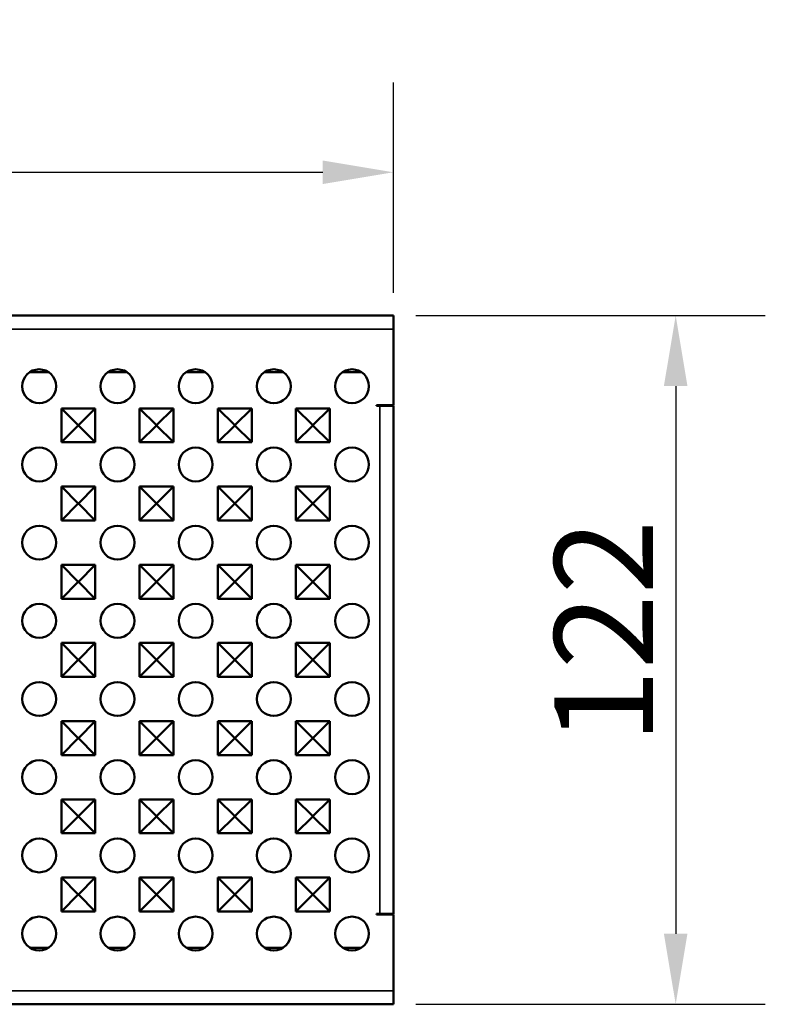
# Model space of a CAD drawing. Units: millimetres. Extents: x 0 to 9150, y 0 to 2970.
# Drawn here: x 3522 to 3654, y 1649 to 1823 of the extents above; entities that cross this region are included whole.
import ezdxf

# ---------------------------------------------------------------- set-up
doc = ezdxf.new("R2010")
doc.units = ezdxf.units.MM
doc.header["$LTSCALE"] = 5
for name, color, linetype, lineweight in [('Bemaßung (ISO)', 7, 'Continuous', 25), ('Sichtbar (ISO)', 7, 'Continuous', 50), ('Sichtbar schmal (ISO)', 7, 'Continuous', 35)]:
    doc.layers.add(name, color=color, linetype=linetype, lineweight=lineweight)
doc.styles.add('Notiztext (DIN)', font='isocpeur.ttf')
doc.dimstyles.new('Standard (DIN)', dxfattribs={"dimscale": 5, "dimtxt": 3.5, "dimasz": 2.5, "dimexe": 3.175, "dimexo": 0.8, "dimgap": 0.8, "dimtad": 1, "dimrnd": 1e-08, "dimzin": 0, "dimtxsty": 'Notiztext (DIN)', "dimcen": 0.09, "dimdle": 10, "dimclrd": 256, "dimclre": 256, "dimclrt": 256, "dimadec": 0, "dimazin": 0, "dimtfac": 1, "dimtmove": 0, "dimatfit": 3, "dimfxl": 0, "dimtolj": 1, "dimtzin": 0, "dimlwd": -1, "dimlwe": -1, "dimarcsym": 0})

# ---------------------------------------------------------------- blocks, each defined once
blk = doc.blocks.new('*D90')
at = {"layer": 'Bemaßung (ISO)', "transparency": 16777216}
for p, q in [((2590.05, 1774.85), (2590.05, 1812.1)), ((3588.05, 1774.85), (3588.05, 1812.1)), ((2602.55, 1796.22), (3575.55, 1796.22))]:
    blk.add_line(p, q, dxfattribs=at)
for points in [[(2602.55, 1798.3), (2602.55, 1794.14), (2590.05, 1796.22)], [(3575.55, 1798.3), (3575.55, 1794.14), (3588.05, 1796.22)]]:
    blk.add_solid(points, dxfattribs=at)
at = {"layer": 'Defpoints', "color": 0, "transparency": 16777216}
for p in [(3588.05, 1796.22), (2590.05, 1770.85), (3588.05, 1770.85)]:
    blk.add_point(p, dxfattribs=at)
at = {"layer": 'Bemaßung (ISO)', "transparency": 16777216, "insert": (3037.42, 1821.22), "char_height": 17.5, "attachment_point": 1, "style": 'Notiztext (DIN)'}
blk.add_mtext('\\A1;\\fISOCPEUR|b0|i0;\\H17.5000;1000 (500)', dxfattribs=at)
blk = doc.blocks.new('*D91')
at = {"layer": 'Bemaßung (ISO)', "transparency": 16777216}
for p, q in [((3592.05, 1770.85), (3653.92, 1770.85)), ((3638.05, 1758.35), (3638.05, 1661.35)), ((3592.05, 1648.85), (3653.92, 1648.85))]:
    blk.add_line(p, q, dxfattribs=at)
for points in [[(3635.96, 1758.35), (3640.13, 1758.35), (3638.05, 1770.85)], [(3635.96, 1661.35), (3640.13, 1661.35), (3638.05, 1648.85)]]:
    blk.add_solid(points, dxfattribs=at)
at = {"layer": 'Defpoints', "color": 0, "transparency": 16777216}
for p in [(3588.05, 1770.85), (3588.05, 1648.85), (3638.05, 1648.85)]:
    blk.add_point(p, dxfattribs=at)
at = {"layer": 'Bemaßung (ISO)', "transparency": 16777216, "insert": (3616.55, 1694.97), "char_height": 17.5, "attachment_point": 1, "rotation": 90, "style": 'Notiztext (DIN)'}
blk.add_mtext('\\A1;122', dxfattribs=at)

msp = doc.modelspace()

# ---------------------------------------------------------------- linework, layer by layer
at = {"layer": 'Sichtbar (ISO)'}
for p, q in [((2590.047, 1770.845), (3588.047, 1770.845)), ((3588.047, 1770.845), (3588.047, 1768.445)), ((3588.047, 1768.445), (3588.047, 1754.945)), ((3523.702, 1760.845), (3526.942, 1760.845)), ((3537.552, 1760.845), (3540.792, 1760.845)), ((3551.402, 1760.845), (3554.642, 1760.845)), ((3565.252, 1760.845), (3568.492, 1760.845)), ((3579.102, 1760.845), (3582.342, 1760.845)), ((3588.047, 1754.945), (3585.047, 1754.945)), ((3585.047, 1754.945), (3585.047, 1754.845)), ((3585.047, 1754.845), (3585.647, 1754.845)), ((3585.647, 1754.845), (3588.047, 1754.845)), ((3588.047, 1664.845), (3588.047, 1754.845)), ((3529.247, 1754.395), (3532.236, 1751.406)), ((3529.247, 1748.395), (3529.247, 1754.395)), ((3529.247, 1754.395), (3535.247, 1754.395)), ((3535.247, 1754.395), (3532.259, 1751.406)), ((3535.247, 1754.395), (3535.247, 1748.395)), ((3543.097, 1754.395), (3546.086, 1751.406)), ((3543.097, 1748.395), (3543.097, 1754.395)), ((3543.097, 1754.395), (3549.097, 1754.395)), ((3549.097, 1754.395), (3546.109, 1751.406)), ((3549.097, 1754.395), (3549.097, 1748.395)), ((3556.947, 1754.395), (3559.936, 1751.406)), ((3556.947, 1748.395), (3556.947, 1754.395)), ((3556.947, 1754.395), (3562.947, 1754.395)), ((3562.947, 1754.395), (3559.959, 1751.406)), ((3562.947, 1754.395), (3562.947, 1748.395)), ((3570.797, 1754.395), (3573.786, 1751.406)), ((3570.797, 1748.395), (3570.797, 1754.395)), ((3570.797, 1754.395), (3576.797, 1754.395)), ((3576.797, 1754.395), (3573.809, 1751.406)), ((3576.797, 1754.395), (3576.797, 1748.395)), ((3529.247, 1748.395), (3532.236, 1751.384)), ((3532.236, 1751.384), (3532.236, 1751.406)), ((3532.236, 1751.406), (3532.259, 1751.406)), ((3532.259, 1751.384), (3532.236, 1751.384)), ((3532.259, 1751.406), (3532.259, 1751.384)), ((3535.247, 1748.395), (3532.259, 1751.384)), ((3543.097, 1748.395), (3546.086, 1751.384)), ((3546.086, 1751.384), (3546.086, 1751.406)), ((3546.086, 1751.406), (3546.109, 1751.406)), ((3546.109, 1751.384), (3546.086, 1751.384)), ((3546.109, 1751.406), (3546.109, 1751.384)), ((3549.097, 1748.395), (3546.109, 1751.384)), ((3556.947, 1748.395), (3559.936, 1751.384)), ((3559.936, 1751.384), (3559.936, 1751.406)), ((3559.936, 1751.406), (3559.959, 1751.406)), ((3559.959, 1751.384), (3559.936, 1751.384)), ((3559.959, 1751.406), (3559.959, 1751.384)), ((3562.947, 1748.395), (3559.959, 1751.384)), ((3570.797, 1748.395), (3573.786, 1751.384)), ((3573.786, 1751.384), (3573.786, 1751.406)), ((3573.786, 1751.406), (3573.809, 1751.406)), ((3573.809, 1751.384), (3573.786, 1751.384)), ((3573.809, 1751.406), (3573.809, 1751.384)), ((3576.797, 1748.395), (3573.809, 1751.384)), ((3535.247, 1748.395), (3529.247, 1748.395)), ((3549.097, 1748.395), (3543.097, 1748.395)), ((3562.947, 1748.395), (3556.947, 1748.395)), ((3576.797, 1748.395), (3570.797, 1748.395)), ((3529.247, 1740.545), (3532.236, 1737.556)), ((3529.247, 1734.545), (3529.247, 1740.545)), ((3529.247, 1740.545), (3535.247, 1740.545)), ((3535.247, 1740.545), (3532.259, 1737.556)), ((3535.247, 1740.545), (3535.247, 1734.545)), ((3543.097, 1740.545), (3546.086, 1737.556)), ((3543.097, 1734.545), (3543.097, 1740.545)), ((3543.097, 1740.545), (3549.097, 1740.545)), ((3549.097, 1740.545), (3546.109, 1737.556)), ((3549.097, 1740.545), (3549.097, 1734.545)), ((3556.947, 1740.545), (3559.936, 1737.556)), ((3556.947, 1734.545), (3556.947, 1740.545)), ((3556.947, 1740.545), (3562.947, 1740.545)), ((3562.947, 1740.545), (3559.959, 1737.556)), ((3562.947, 1740.545), (3562.947, 1734.545)), ((3570.797, 1740.545), (3573.786, 1737.556)), ((3570.797, 1734.545), (3570.797, 1740.545)), ((3570.797, 1740.545), (3576.797, 1740.545)), ((3576.797, 1740.545), (3573.809, 1737.556)), ((3576.797, 1740.545), (3576.797, 1734.545)), ((3529.247, 1734.545), (3532.236, 1737.534)), ((3532.236, 1737.534), (3532.236, 1737.556)), ((3532.236, 1737.556), (3532.259, 1737.556)), ((3532.259, 1737.534), (3532.236, 1737.534)), ((3532.259, 1737.556), (3532.259, 1737.534)), ((3535.247, 1734.545), (3532.259, 1737.534)), ((3543.097, 1734.545), (3546.086, 1737.534)), ((3546.086, 1737.534), (3546.086, 1737.556)), ((3546.086, 1737.556), (3546.109, 1737.556)), ((3546.109, 1737.534), (3546.086, 1737.534)), ((3546.109, 1737.556), (3546.109, 1737.534)), ((3549.097, 1734.545), (3546.109, 1737.534)), ((3556.947, 1734.545), (3559.936, 1737.534)), ((3559.936, 1737.534), (3559.936, 1737.556)), ((3559.936, 1737.556), (3559.959, 1737.556)), ((3559.959, 1737.534), (3559.936, 1737.534)), ((3559.959, 1737.556), (3559.959, 1737.534)), ((3562.947, 1734.545), (3559.959, 1737.534)), ((3570.797, 1734.545), (3573.786, 1737.534)), ((3573.786, 1737.534), (3573.786, 1737.556)), ((3573.786, 1737.556), (3573.809, 1737.556)), ((3573.809, 1737.534), (3573.786, 1737.534)), ((3573.809, 1737.556), (3573.809, 1737.534)), ((3576.797, 1734.545), (3573.809, 1737.534)), ((3535.247, 1734.545), (3529.247, 1734.545)), ((3549.097, 1734.545), (3543.097, 1734.545)), ((3562.947, 1734.545), (3556.947, 1734.545)), ((3576.797, 1734.545), (3570.797, 1734.545)), ((3529.247, 1726.695), (3532.236, 1723.706)), ((3529.247, 1720.695), (3529.247, 1726.695)), ((3529.247, 1726.695), (3535.247, 1726.695)), ((3535.247, 1726.695), (3532.259, 1723.706)), ((3535.247, 1726.695), (3535.247, 1720.695)), ((3543.097, 1726.695), (3546.086, 1723.706)), ((3543.097, 1720.695), (3543.097, 1726.695)), ((3543.097, 1726.695), (3549.097, 1726.695)), ((3549.097, 1726.695), (3546.109, 1723.706)), ((3549.097, 1726.695), (3549.097, 1720.695)), ((3556.947, 1726.695), (3559.936, 1723.706)), ((3556.947, 1720.695), (3556.947, 1726.695)), ((3556.947, 1726.695), (3562.947, 1726.695)), ((3562.947, 1726.695), (3559.959, 1723.706)), ((3562.947, 1726.695), (3562.947, 1720.695)), ((3570.797, 1726.695), (3573.786, 1723.706)), ((3570.797, 1720.695), (3570.797, 1726.695)), ((3570.797, 1726.695), (3576.797, 1726.695)), ((3576.797, 1726.695), (3573.809, 1723.706)), ((3576.797, 1726.695), (3576.797, 1720.695)), ((3529.247, 1720.695), (3532.236, 1723.684)), ((3532.236, 1723.684), (3532.236, 1723.706)), ((3532.236, 1723.706), (3532.259, 1723.706)), ((3532.259, 1723.684), (3532.236, 1723.684)), ((3532.259, 1723.706), (3532.259, 1723.684)), ((3535.247, 1720.695), (3532.259, 1723.684)), ((3543.097, 1720.695), (3546.086, 1723.684)), ((3546.086, 1723.684), (3546.086, 1723.706)), ((3546.086, 1723.706), (3546.109, 1723.706)), ((3546.109, 1723.684), (3546.086, 1723.684)), ((3546.109, 1723.706), (3546.109, 1723.684)), ((3549.097, 1720.695), (3546.109, 1723.684)), ((3556.947, 1720.695), (3559.936, 1723.684)), ((3559.936, 1723.684), (3559.936, 1723.706)), ((3559.936, 1723.706), (3559.959, 1723.706)), ((3559.959, 1723.684), (3559.936, 1723.684)), ((3559.959, 1723.706), (3559.959, 1723.684)), ((3562.947, 1720.695), (3559.959, 1723.684)), ((3570.797, 1720.695), (3573.786, 1723.684)), ((3573.786, 1723.684), (3573.786, 1723.706)), ((3573.786, 1723.706), (3573.809, 1723.706)), ((3573.809, 1723.684), (3573.786, 1723.684)), ((3573.809, 1723.706), (3573.809, 1723.684)), ((3576.797, 1720.695), (3573.809, 1723.684)), ((3535.247, 1720.695), (3529.247, 1720.695)), ((3549.097, 1720.695), (3543.097, 1720.695)), ((3562.947, 1720.695), (3556.947, 1720.695)), ((3576.797, 1720.695), (3570.797, 1720.695)), ((3529.247, 1712.845), (3532.236, 1709.856)), ((3529.247, 1706.845), (3529.247, 1712.845)), ((3529.247, 1712.845), (3535.247, 1712.845)), ((3535.247, 1712.845), (3532.259, 1709.856)), ((3535.247, 1712.845), (3535.247, 1706.845)), ((3543.097, 1712.845), (3546.086, 1709.856)), ((3543.097, 1706.845), (3543.097, 1712.845)), ((3543.097, 1712.845), (3549.097, 1712.845)), ((3549.097, 1712.845), (3546.109, 1709.856)), ((3549.097, 1712.845), (3549.097, 1706.845)), ((3556.947, 1712.845), (3559.936, 1709.856)), ((3556.947, 1706.845), (3556.947, 1712.845)), ((3556.947, 1712.845), (3562.947, 1712.845)), ((3562.947, 1712.845), (3559.959, 1709.856)), ((3562.947, 1712.845), (3562.947, 1706.845)), ((3570.797, 1712.845), (3573.786, 1709.856)), ((3570.797, 1706.845), (3570.797, 1712.845)), ((3570.797, 1712.845), (3576.797, 1712.845)), ((3576.797, 1712.845), (3573.809, 1709.856)), ((3576.797, 1712.845), (3576.797, 1706.845)), ((3529.247, 1706.845), (3532.236, 1709.834)), ((3532.236, 1709.834), (3532.236, 1709.856)), ((3532.236, 1709.856), (3532.259, 1709.856)), ((3532.259, 1709.834), (3532.236, 1709.834)), ((3532.259, 1709.856), (3532.259, 1709.834)), ((3535.247, 1706.845), (3532.259, 1709.834)), ((3543.097, 1706.845), (3546.086, 1709.834)), ((3546.086, 1709.834), (3546.086, 1709.856)), ((3546.086, 1709.856), (3546.109, 1709.856)), ((3546.109, 1709.834), (3546.086, 1709.834)), ((3546.109, 1709.856), (3546.109, 1709.834)), ((3549.097, 1706.845), (3546.109, 1709.834)), ((3556.947, 1706.845), (3559.936, 1709.834)), ((3559.936, 1709.834), (3559.936, 1709.856)), ((3559.936, 1709.856), (3559.959, 1709.856)), ((3559.959, 1709.834), (3559.936, 1709.834)), ((3559.959, 1709.856), (3559.959, 1709.834)), ((3562.947, 1706.845), (3559.959, 1709.834)), ((3570.797, 1706.845), (3573.786, 1709.834)), ((3573.786, 1709.834), (3573.786, 1709.856)), ((3573.786, 1709.856), (3573.809, 1709.856)), ((3573.809, 1709.834), (3573.786, 1709.834)), ((3573.809, 1709.856), (3573.809, 1709.834)), ((3576.797, 1706.845), (3573.809, 1709.834)), ((3535.247, 1706.845), (3529.247, 1706.845)), ((3549.097, 1706.845), (3543.097, 1706.845)), ((3562.947, 1706.845), (3556.947, 1706.845)), ((3576.797, 1706.845), (3570.797, 1706.845)), ((3529.247, 1698.995), (3532.236, 1696.006)), ((3529.247, 1692.995), (3529.247, 1698.995)), ((3529.247, 1698.995), (3535.247, 1698.995)), ((3535.247, 1698.995), (3532.259, 1696.006)), ((3535.247, 1698.995), (3535.247, 1692.995)), ((3543.097, 1698.995), (3546.086, 1696.006)), ((3543.097, 1692.995), (3543.097, 1698.995)), ((3543.097, 1698.995), (3549.097, 1698.995)), ((3549.097, 1698.995), (3546.109, 1696.006)), ((3549.097, 1698.995), (3549.097, 1692.995)), ((3556.947, 1698.995), (3559.936, 1696.006)), ((3556.947, 1692.995), (3556.947, 1698.995)), ((3556.947, 1698.995), (3562.947, 1698.995)), ((3562.947, 1698.995), (3559.959, 1696.006)), ((3562.947, 1698.995), (3562.947, 1692.995)), ((3570.797, 1698.995), (3573.786, 1696.006)), ((3570.797, 1692.995), (3570.797, 1698.995)), ((3570.797, 1698.995), (3576.797, 1698.995)), ((3576.797, 1698.995), (3573.809, 1696.006)), ((3576.797, 1698.995), (3576.797, 1692.995)), ((3529.247, 1692.995), (3532.236, 1695.984)), ((3532.236, 1695.984), (3532.236, 1696.006)), ((3532.236, 1696.006), (3532.259, 1696.006)), ((3532.259, 1695.984), (3532.236, 1695.984)), ((3532.259, 1696.006), (3532.259, 1695.984)), ((3535.247, 1692.995), (3532.259, 1695.984)), ((3543.097, 1692.995), (3546.086, 1695.984)), ((3546.086, 1695.984), (3546.086, 1696.006)), ((3546.086, 1696.006), (3546.109, 1696.006)), ((3546.109, 1695.984), (3546.086, 1695.984)), ((3546.109, 1696.006), (3546.109, 1695.984)), ((3549.097, 1692.995), (3546.109, 1695.984)), ((3556.947, 1692.995), (3559.936, 1695.984)), ((3559.936, 1695.984), (3559.936, 1696.006)), ((3559.936, 1696.006), (3559.959, 1696.006)), ((3559.959, 1695.984), (3559.936, 1695.984)), ((3559.959, 1696.006), (3559.959, 1695.984)), ((3562.947, 1692.995), (3559.959, 1695.984)), ((3570.797, 1692.995), (3573.786, 1695.984)), ((3573.786, 1695.984), (3573.786, 1696.006)), ((3573.786, 1696.006), (3573.809, 1696.006)), ((3573.809, 1695.984), (3573.786, 1695.984)), ((3573.809, 1696.006), (3573.809, 1695.984)), ((3576.797, 1692.995), (3573.809, 1695.984)), ((3535.247, 1692.995), (3529.247, 1692.995)), ((3549.097, 1692.995), (3543.097, 1692.995)), ((3562.947, 1692.995), (3556.947, 1692.995)), ((3576.797, 1692.995), (3570.797, 1692.995)), ((3529.247, 1685.145), (3532.236, 1682.156)), ((3529.247, 1679.145), (3529.247, 1685.145)), ((3529.247, 1685.145), (3535.247, 1685.145)), ((3535.247, 1685.145), (3532.259, 1682.156)), ((3535.247, 1685.145), (3535.247, 1679.145)), ((3543.097, 1685.145), (3546.086, 1682.156)), ((3543.097, 1679.145), (3543.097, 1685.145)), ((3543.097, 1685.145), (3549.097, 1685.145)), ((3549.097, 1685.145), (3546.109, 1682.156)), ((3549.097, 1685.145), (3549.097, 1679.145)), ((3556.947, 1685.145), (3559.936, 1682.156)), ((3556.947, 1679.145), (3556.947, 1685.145)), ((3556.947, 1685.145), (3562.947, 1685.145)), ((3562.947, 1685.145), (3559.959, 1682.156)), ((3562.947, 1685.145), (3562.947, 1679.145)), ((3570.797, 1685.145), (3573.786, 1682.156)), ((3570.797, 1679.145), (3570.797, 1685.145)), ((3570.797, 1685.145), (3576.797, 1685.145)), ((3576.797, 1685.145), (3573.809, 1682.156)), ((3576.797, 1685.145), (3576.797, 1679.145)), ((3529.247, 1679.145), (3532.236, 1682.134)), ((3532.236, 1682.134), (3532.236, 1682.156)), ((3532.236, 1682.156), (3532.259, 1682.156)), ((3532.259, 1682.134), (3532.236, 1682.134)), ((3532.259, 1682.156), (3532.259, 1682.134)), ((3535.247, 1679.145), (3532.259, 1682.134)), ((3543.097, 1679.145), (3546.086, 1682.134)), ((3546.086, 1682.134), (3546.086, 1682.156)), ((3546.086, 1682.156), (3546.109, 1682.156)), ((3546.109, 1682.134), (3546.086, 1682.134)), ((3546.109, 1682.156), (3546.109, 1682.134)), ((3549.097, 1679.145), (3546.109, 1682.134)), ((3556.947, 1679.145), (3559.936, 1682.134)), ((3559.936, 1682.134), (3559.936, 1682.156)), ((3559.936, 1682.156), (3559.959, 1682.156)), ((3559.959, 1682.134), (3559.936, 1682.134)), ((3559.959, 1682.156), (3559.959, 1682.134)), ((3562.947, 1679.145), (3559.959, 1682.134)), ((3570.797, 1679.145), (3573.786, 1682.134)), ((3573.786, 1682.134), (3573.786, 1682.156)), ((3573.786, 1682.156), (3573.809, 1682.156)), ((3573.809, 1682.134), (3573.786, 1682.134)), ((3573.809, 1682.156), (3573.809, 1682.134)), ((3576.797, 1679.145), (3573.809, 1682.134)), ((3535.247, 1679.145), (3529.247, 1679.145)), ((3549.097, 1679.145), (3543.097, 1679.145)), ((3562.947, 1679.145), (3556.947, 1679.145)), ((3576.797, 1679.145), (3570.797, 1679.145)), ((3529.247, 1671.295), (3532.236, 1668.306)), ((3529.247, 1665.295), (3529.247, 1671.295)), ((3529.247, 1671.295), (3535.247, 1671.295)), ((3535.247, 1671.295), (3532.259, 1668.306)), ((3535.247, 1671.295), (3535.247, 1665.295)), ((3543.097, 1671.295), (3546.086, 1668.306)), ((3543.097, 1665.295), (3543.097, 1671.295)), ((3543.097, 1671.295), (3549.097, 1671.295)), ((3549.097, 1671.295), (3546.109, 1668.306)), ((3549.097, 1671.295), (3549.097, 1665.295)), ((3556.947, 1671.295), (3559.936, 1668.306)), ((3556.947, 1665.295), (3556.947, 1671.295)), ((3556.947, 1671.295), (3562.947, 1671.295)), ((3562.947, 1671.295), (3559.959, 1668.306)), ((3562.947, 1671.295), (3562.947, 1665.295)), ((3570.797, 1671.295), (3573.786, 1668.306)), ((3570.797, 1665.295), (3570.797, 1671.295)), ((3570.797, 1671.295), (3576.797, 1671.295)), ((3576.797, 1671.295), (3573.809, 1668.306)), ((3576.797, 1671.295), (3576.797, 1665.295)), ((3529.247, 1665.295), (3532.236, 1668.284)), ((3532.236, 1668.284), (3532.236, 1668.306)), ((3532.236, 1668.306), (3532.259, 1668.306)), ((3532.259, 1668.284), (3532.236, 1668.284)), ((3532.259, 1668.306), (3532.259, 1668.284)), ((3535.247, 1665.295), (3532.259, 1668.284)), ((3543.097, 1665.295), (3546.086, 1668.284)), ((3546.086, 1668.284), (3546.086, 1668.306)), ((3546.086, 1668.306), (3546.109, 1668.306)), ((3546.109, 1668.284), (3546.086, 1668.284)), ((3546.109, 1668.306), (3546.109, 1668.284)), ((3549.097, 1665.295), (3546.109, 1668.284)), ((3556.947, 1665.295), (3559.936, 1668.284)), ((3559.936, 1668.284), (3559.936, 1668.306)), ((3559.936, 1668.306), (3559.959, 1668.306)), ((3559.959, 1668.284), (3559.936, 1668.284)), ((3559.959, 1668.306), (3559.959, 1668.284)), ((3562.947, 1665.295), (3559.959, 1668.284)), ((3570.797, 1665.295), (3573.786, 1668.284)), ((3573.786, 1668.284), (3573.786, 1668.306)), ((3573.786, 1668.306), (3573.809, 1668.306)), ((3573.809, 1668.284), (3573.786, 1668.284)), ((3573.809, 1668.306), (3573.809, 1668.284)), ((3576.797, 1665.295), (3573.809, 1668.284)), ((3535.247, 1665.295), (3529.247, 1665.295)), ((3549.097, 1665.295), (3543.097, 1665.295)), ((3562.947, 1665.295), (3556.947, 1665.295)), ((3576.797, 1665.295), (3570.797, 1665.295)), ((3585.047, 1664.845), (3585.647, 1664.845)), ((3585.047, 1664.745), (3585.047, 1664.845)), ((3588.047, 1664.745), (3585.047, 1664.745)), ((3585.647, 1664.845), (3588.047, 1664.845)), ((3588.047, 1651.245), (3588.047, 1664.745)), ((3526.942, 1658.845), (3523.702, 1658.845)), ((3540.792, 1658.845), (3537.552, 1658.845)), ((3554.642, 1658.845), (3551.402, 1658.845)), ((3568.492, 1658.845), (3565.252, 1658.845)), ((3582.342, 1658.845), (3579.102, 1658.845)), ((3588.047, 1648.845), (3588.047, 1651.245)), ((2590.047, 1648.845), (3588.047, 1648.845))]:
    msp.add_line(p, q, dxfattribs=at)
for centre in [(3525.322, 1758.32), (3539.172, 1758.32), (3553.022, 1758.32), (3566.872, 1758.32), (3580.722, 1758.32), (3525.322, 1744.47), (3539.172, 1744.47), (3553.022, 1744.47), (3566.872, 1744.47), (3580.722, 1744.47), (3525.322, 1730.62), (3539.172, 1730.62), (3553.022, 1730.62), (3566.872, 1730.62), (3580.722, 1730.62), (3525.322, 1716.77), (3539.172, 1716.77), (3553.022, 1716.77), (3566.872, 1716.77), (3580.722, 1716.77), (3525.322, 1702.92), (3539.172, 1702.92), (3553.022, 1702.92), (3566.872, 1702.92), (3580.722, 1702.92), (3525.322, 1689.07), (3539.172, 1689.07), (3553.022, 1689.07), (3566.872, 1689.07), (3580.722, 1689.07), (3525.322, 1675.22), (3539.172, 1675.22), (3553.022, 1675.22), (3566.872, 1675.22), (3580.722, 1675.22), (3525.322, 1661.37), (3539.172, 1661.37), (3553.022, 1661.37), (3566.872, 1661.37), (3580.722, 1661.37)]:
    msp.add_circle(centre, 3, dxfattribs=at)
at = {"layer": 'Sichtbar schmal (ISO)'}
for p, q in [((3588.047, 1768.445), (2590.047, 1768.445)), ((3585.647, 1754.845), (3585.647, 1664.845)), ((2590.047, 1651.245), (3588.047, 1651.245))]:
    msp.add_line(p, q, dxfattribs=at)

# ---------------------------------------------------------------- dimensions: what is measured, and where the dimension line sits
at = {"layer": 'Bemaßung (ISO)'}
dim = msp.add_linear_dim(base=(3588.047, 1796.221), p1=(2590.047, 1770.845), p2=(3588.047, 1770.845), angle=180, text='\\fISOCPEUR|b0|i0;\\H17.5000;<> (500)', dimstyle='Standard (DIN)', override={"dimgap": 0.8, "dimdec": 0, "dimlfac": 1.002004, "dimtol": 0, "dimlim": 0, "dimtp": 0, "dimtm": 0, "dimtdec": 2, "dimtofl": 0, "dimatfit": 1}, dxfattribs=at)
dim.commit()
dim.dimension.update_dxf_attribs({"geometry": '*D90', "text_midpoint": (3089.047, 1796.221), "dimtype": 160})
dim = msp.add_linear_dim(base=(3638.047, 1648.845), p1=(3588.047, 1770.845), p2=(3588.047, 1648.845), angle=270, dimstyle='Standard (DIN)', override={"dimgap": 0.8, "dimdec": 0, "dimtol": 0, "dimlim": 0, "dimtp": 0, "dimtm": 0, "dimtdec": 2, "dimtofl": 0, "dimatfit": 1}, dxfattribs=at)
dim.commit()
dim.dimension.update_dxf_attribs({"geometry": '*D91', "text_midpoint": (3638.047, 1709.845), "dimtype": 160})

doc.saveas('drawing.dxf')
